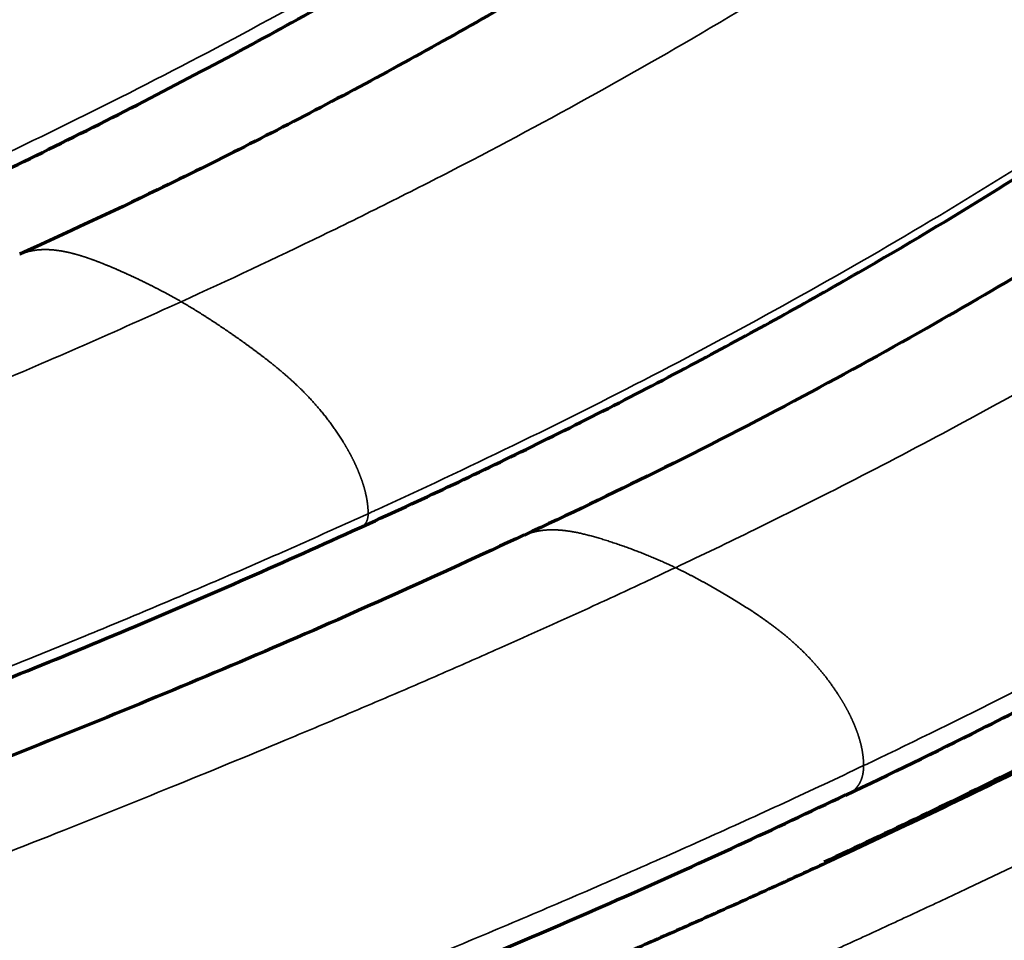
# Model space of a CAD drawing. Units: millimetres. Extents: x -2053 to 3220, y 297 to 2683.
# Drawn here: x 1662 to 1712, y 1046 to 1093 of the extents above; entities that cross this region are included whole.
import ezdxf

# ---------------------------------------------------------------- set-up
doc = ezdxf.new("R2010")
doc.units = ezdxf.units.MM
doc.layers.add('1', color=7, linetype='Continuous', true_color=0xffffff)

msp = doc.modelspace()

# ---------------------------------------------------------------- linework, layer by layer
at = {"layer": '1', "color": 155, "linetype": 'Continuous', "lineweight": 35}
for points, knots in [([(1670.162, 1078.536), (1672.572, 1079.634), (1674.985, 1080.767), (1678.609, 1082.525), (1679.817, 1083.121), (1682.235, 1084.334), (1683.445, 1084.951), (1687.075, 1086.837), (1689.496, 1088.139), (1694.341, 1090.842), (1696.764, 1092.244), (1701.607, 1095.151), (1704.028, 1096.658), (1708.863, 1099.78), (1711.277, 1101.396), (1714.89, 1103.902), (1716.093, 1104.751), (1718.496, 1106.477), (1719.696, 1107.353), (1721.493, 1108.689), (1722.092, 1109.137), (1723.288, 1110.041), (1723.885, 1110.497), (1725.676, 1111.873), (1726.867, 1112.806), (1729.245, 1114.701), (1730.43, 1115.663), (1732.795, 1117.621), (1733.974, 1118.616), (1736.323, 1120.639), (1737.493, 1121.668), (1739.823, 1123.761), (1740.984, 1124.826), (1743.291, 1126.995), (1744.438, 1128.098), (1746.718, 1130.345), (1747.85, 1131.489), (1750.095, 1133.82), (1751.209, 1135.007), (1752.861, 1136.821), (1753.409, 1137.431), (1754.499, 1138.663), (1755.041, 1139.285), (1756.655, 1141.168), (1757.717, 1142.448), (1759.285, 1144.403), (1759.803, 1145.06), (1760.83, 1146.388), (1761.339, 1147.057), (1762.346, 1148.409), (1762.844, 1149.091), (1763.829, 1150.467), (1764.315, 1151.161), (1765.756, 1153.261), (1766.691, 1154.685), (1767.822, 1156.493), (1768.047, 1156.856), (1768.491, 1157.585), (1768.711, 1157.951), (1769.366, 1159.052), (1769.794, 1159.791), (1770.634, 1161.279), (1771.045, 1162.027), (1771.851, 1163.531), (1772.246, 1164.287), (1773.406, 1166.563), (1774.146, 1168.094), (1775.565, 1171.17), (1776.243, 1172.717), (1777.217, 1175.044), (1777.534, 1175.82), (1778.155, 1177.375), (1778.458, 1178.153), (1779.349, 1180.489), (1779.915, 1182.049), (1781.001, 1185.167), (1781.52, 1186.727), (1782.513, 1189.843), (1782.989, 1191.4), (1783.9, 1194.509), (1784.337, 1196.062), (1785.176, 1199.162), (1785.578, 1200.71), (1786.352, 1203.799), (1786.725, 1205.341), (1787.443, 1208.419), (1787.789, 1209.955), (1788.459, 1213.022), (1788.783, 1214.552), (1789.411, 1217.608), (1789.716, 1219.134), (1790.311, 1222.181), (1790.601, 1223.703), (1791.028, 1225.982), (1791.168, 1226.742), (1791.448, 1228.26), (1791.586, 1229.019), (1791.999, 1231.294), (1792.27, 1232.81), (1792.806, 1235.839), (1793.071, 1237.353), (1793.596, 1240.378), (1793.855, 1241.89), (1794.369, 1244.913), (1794.623, 1246.423), (1795.38, 1250.952), (1795.875, 1253.968), (1796.853, 1259.996), (1797.337, 1263.008), (1798.301, 1269.032), (1798.782, 1272.043), (1799.506, 1276.561), (1799.748, 1278.067), (1800.235, 1281.08), (1800.479, 1282.587), (1801.218, 1287.11), (1801.716, 1290.127), (1802.48, 1294.658), (1802.737, 1296.169), (1803.256, 1299.193), (1803.519, 1300.706), (1804.848, 1308.276), (1805.959, 1314.348), (1807.127, 1320.435)], [0, 0, 0, 0, 0.03125, 0.03125, 0.046875, 0.046875, 0.0625, 0.0625, 0.09375, 0.09375, 0.125, 0.125, 0.15625, 0.15625, 0.1875, 0.1875, 0.203125, 0.203125, 0.21875, 0.21875, 0.226562, 0.226562, 0.234375, 0.234375, 0.25, 0.25, 0.265625, 0.265625, 0.28125, 0.28125, 0.296875, 0.296875, 0.3125, 0.3125, 0.328125, 0.328125, 0.34375, 0.34375, 0.359375, 0.359375, 0.367187, 0.367187, 0.375, 0.375, 0.390625, 0.390625, 0.398437, 0.398437, 0.40625, 0.40625, 0.414062, 0.414062, 0.421875, 0.421875, 0.4375, 0.4375, 0.441406, 0.441406, 0.445312, 0.445312, 0.453125, 0.453125, 0.460937, 0.460937, 0.46875, 0.46875, 0.484375, 0.484375, 0.5, 0.5, 0.507812, 0.507812, 0.515625, 0.515625, 0.53125, 0.53125, 0.546875, 0.546875, 0.5625, 0.5625, 0.578125, 0.578125, 0.59375, 0.59375, 0.609375, 0.609375, 0.625, 0.625, 0.640625, 0.640625, 0.65625, 0.65625, 0.671875, 0.671875, 0.679687, 0.679687, 0.6875, 0.6875, 0.703125, 0.703125, 0.71875, 0.71875, 0.734375, 0.734375, 0.75, 0.75, 0.78125, 0.78125, 0.8125, 0.8125, 0.84375, 0.84375, 0.859375, 0.859375, 0.875, 0.875, 0.90625, 0.90625, 0.921875, 0.921875, 0.9375, 0.9375, 1, 1, 1, 1]), ([(1830.073, 1306.293), (1829.871, 1305.223), (1829.385, 1302.622), (1828.626, 1298.491), (1827.741, 1293.565), (1826.925, 1288.917), (1826.193, 1284.663), (1825.529, 1280.746), (1824.831, 1276.558), (1823.958, 1271.233), (1822.444, 1261.849), (1820.608, 1250.23), (1818.847, 1239.345), (1817.711, 1232.518), (1816.895, 1227.706), (1816.061, 1222.891), (1815.204, 1218.065), (1814.461, 1213.98), (1813.696, 1209.889), (1812.902, 1205.79), (1811.958, 1201.162), (1810.954, 1196.52), (1809.878, 1191.858), (1808.719, 1187.181), (1807.465, 1182.485), (1806.102, 1177.778), (1804.617, 1173.057), (1802.995, 1168.333), (1801.223, 1163.615), (1799.285, 1158.917), (1797.168, 1154.254), (1794.86, 1149.651), (1792.771, 1145.889), (1791.002, 1142.944), (1789.172, 1140.042), (1787.47, 1137.52), (1785.931, 1135.355), (1785.088, 1134.196), (1784.116, 1132.888), (1782.638, 1130.948), (1780.623, 1128.41), (1778.174, 1125.477), (1775.677, 1122.623), (1773.142, 1119.85), (1770.999, 1117.601), (1769.272, 1115.84), (1767.968, 1114.535), (1766.647, 1113.238), (1765.321, 1111.96), (1764, 1110.706), (1762.242, 1109.068), (1760.028, 1107.056), (1757.346, 1104.696), (1753.754, 1101.63), (1750.138, 1098.678), (1746.503, 1095.828), (1742.856, 1093.044), (1738.283, 1089.69), (1732.776, 1085.867), (1727.256, 1082.241), (1721.726, 1078.808), (1716.194, 1075.559), (1710.663, 1072.485), (1705.14, 1069.573), (1700.103, 1067.049), (1696.908, 1065.512), (1695.55, 1064.869)], [0, 0, 0, 0, 0.011046, 0.026881, 0.042728, 0.062058, 0.07508, 0.086901, 0.10277, 0.118647, 0.142342, 0.200561, 0.239873, 0.255753, 0.271573, 0.289865, 0.305717, 0.321578, 0.332126, 0.347981, 0.363827, 0.37969, 0.395538, 0.411406, 0.427251, 0.443119, 0.45896, 0.474839, 0.490683, 0.506524, 0.522378, 0.538234, 0.554082, 0.562005, 0.569933, 0.585769, 0.590231, 0.594693, 0.599155, 0.605493, 0.617608, 0.629763, 0.641887, 0.654034, 0.666176, 0.67225, 0.678308, 0.684405, 0.690634, 0.696676, 0.702631, 0.714807, 0.726942, 0.739086, 0.763371, 0.775524, 0.787686, 0.811996, 0.836284, 0.860569, 0.884872, 0.909178, 0.933468, 0.957756, 0.982037, 1, 1, 1, 1]), ([(1740.004, 1143.246), (1739.916, 1143.148), (1738.744, 1141.846), (1736.464, 1139.388), (1732.008, 1134.822), (1726.315, 1129.405), (1719.353, 1123.332), (1712.303, 1117.634), (1705.194, 1112.271), (1695.658, 1105.551), (1683.672, 1097.934), (1669.272, 1090.006), (1659.382, 1085.25), (1654.29, 1082.942), (1653.969, 1082.797)], [0, 0, 0, 0, 0.00336, 0.044426, 0.085492, 0.167624, 0.249757, 0.331889, 0.414021, 0.496154, 0.660418, 0.824683, 0.988947, 1, 1, 1, 1]), ([(1765.85, 1129.02), (1765.523, 1128.649), (1763.043, 1125.858), (1758.302, 1120.857), (1751.504, 1114.351), (1744.586, 1108.263), (1737.579, 1102.552), (1730.515, 1097.174), (1721.039, 1090.432), (1709.124, 1082.767), (1694.803, 1074.796), (1685.026, 1070.049), (1680.021, 1067.76), (1679.764, 1067.642)], [0, 0, 0, 0, 0.012435, 0.093996, 0.175556, 0.257117, 0.338677, 0.420238, 0.501798, 0.664919, 0.82804, 0.991161, 1, 1, 1, 1]), ([(1789.049, 1116.159), (1788.804, 1115.876), (1787.504, 1114.384), (1785.12, 1111.737), (1780.777, 1107.153), (1775.234, 1101.71), (1768.459, 1095.59), (1761.593, 1089.841), (1754.667, 1084.423), (1745.372, 1077.623), (1733.674, 1069.89), (1719.602, 1061.814), (1710.121, 1057.038), (1705.331, 1054.753), (1705.213, 1054.697)], [0, 0, 0, 0, 0.009564, 0.05066, 0.091756, 0.173947, 0.256139, 0.33833, 0.420522, 0.502714, 0.667097, 0.83148, 0.995863, 1, 1, 1, 1]), ([(1670.162, 1078.535), (1670.14, 1078.548), (1670.098, 1078.572), (1670.035, 1078.608), (1669.972, 1078.644), (1669.909, 1078.68), (1669.847, 1078.715), (1669.784, 1078.75), (1669.722, 1078.784), (1669.66, 1078.819), (1669.598, 1078.853), (1669.536, 1078.886), (1669.475, 1078.92), (1669.414, 1078.953), (1669.353, 1078.986), (1669.292, 1079.018), (1669.231, 1079.051), (1669.17, 1079.083), (1669.11, 1079.115), (1669.05, 1079.146), (1668.99, 1079.177), (1668.93, 1079.208), (1668.87, 1079.239), (1668.811, 1079.27), (1668.751, 1079.3), (1668.692, 1079.33), (1668.633, 1079.36), (1668.574, 1079.39), (1668.515, 1079.419), (1668.457, 1079.448), (1668.398, 1079.477), (1668.34, 1079.506), (1668.282, 1079.534), (1668.224, 1079.563), (1668.166, 1079.591), (1668.108, 1079.619), (1668.05, 1079.647), (1667.993, 1079.674), (1667.935, 1079.702), (1667.877, 1079.729), (1667.819, 1079.757), (1667.762, 1079.784), (1667.704, 1079.811), (1667.646, 1079.838), (1667.589, 1079.864), (1667.532, 1079.891), (1667.475, 1079.917), (1667.418, 1079.943), (1667.361, 1079.969), (1667.304, 1079.994), (1667.248, 1080.02), (1667.191, 1080.045), (1667.135, 1080.07), (1667.079, 1080.095), (1667.024, 1080.12), (1666.968, 1080.144), (1666.913, 1080.168), (1666.858, 1080.192), (1666.803, 1080.216), (1666.749, 1080.239), (1666.695, 1080.262), (1666.641, 1080.285), (1666.588, 1080.308), (1666.534, 1080.33), (1666.482, 1080.353), (1666.429, 1080.374), (1666.377, 1080.396), (1666.325, 1080.417), (1666.273, 1080.438), (1666.222, 1080.459), (1666.17, 1080.48), (1666.119, 1080.501), (1666.068, 1080.521), (1666.018, 1080.541), (1665.967, 1080.56), (1665.917, 1080.58), (1665.867, 1080.599), (1665.817, 1080.618), (1665.767, 1080.637), (1665.718, 1080.655), (1665.668, 1080.674), (1665.619, 1080.692), (1665.57, 1080.709), (1665.522, 1080.727), (1665.473, 1080.744), (1665.425, 1080.761), (1665.377, 1080.777), (1665.33, 1080.794), (1665.282, 1080.81), (1665.235, 1080.825), (1665.188, 1080.841), (1665.141, 1080.856), (1665.094, 1080.871), (1665.048, 1080.885), (1665.002, 1080.9), (1664.956, 1080.914), (1664.91, 1080.927), (1664.865, 1080.941), (1664.819, 1080.954), (1664.774, 1080.966), (1664.73, 1080.979), (1664.685, 1080.991), (1664.641, 1081.003), (1664.597, 1081.014), (1664.553, 1081.025), (1664.509, 1081.036), (1664.465, 1081.047), (1664.422, 1081.057), (1664.364, 1081.07), (1664.292, 1081.086), (1664.205, 1081.104), (1664.118, 1081.121), (1664.032, 1081.136), (1663.947, 1081.151), (1663.862, 1081.163), (1663.778, 1081.175), (1663.694, 1081.185), (1663.611, 1081.193), (1663.529, 1081.201), (1663.447, 1081.206), (1663.365, 1081.21), (1663.284, 1081.213), (1663.204, 1081.214), (1663.125, 1081.214), (1663.046, 1081.212), (1662.967, 1081.209), (1662.89, 1081.204), (1662.813, 1081.197), (1662.736, 1081.189), (1662.661, 1081.179), (1662.586, 1081.168), (1662.513, 1081.155), (1662.441, 1081.14), (1662.37, 1081.124), (1662.3, 1081.107), (1662.23, 1081.087), (1662.162, 1081.066), (1662.094, 1081.044), (1662.028, 1081.019), (1661.962, 1080.993), (1661.91, 1080.971), (1661.88, 1080.958), (1661.872, 1080.954)], [0, 0, 0, 0, 0.007279, 0.014534, 0.021764, 0.028971, 0.036154, 0.043314, 0.050452, 0.057567, 0.06466, 0.071732, 0.078782, 0.085811, 0.092819, 0.099806, 0.106774, 0.113722, 0.12065, 0.127559, 0.134449, 0.14132, 0.148173, 0.155007, 0.161823, 0.168622, 0.175403, 0.182167, 0.188914, 0.195643, 0.202357, 0.209054, 0.215734, 0.222399, 0.229052, 0.235708, 0.242365, 0.249023, 0.255679, 0.262331, 0.268979, 0.275621, 0.282255, 0.28888, 0.295494, 0.302096, 0.308684, 0.315258, 0.321815, 0.328354, 0.334875, 0.341375, 0.347853, 0.354309, 0.360741, 0.367148, 0.373528, 0.379881, 0.386205, 0.392499, 0.398763, 0.404995, 0.411194, 0.417359, 0.423489, 0.429583, 0.43564, 0.44166, 0.447643, 0.453639, 0.459613, 0.465565, 0.471496, 0.477404, 0.48329, 0.489154, 0.494995, 0.500815, 0.506613, 0.512388, 0.518141, 0.523873, 0.529582, 0.535269, 0.540935, 0.546578, 0.552199, 0.557799, 0.563377, 0.568933, 0.574467, 0.57998, 0.58547, 0.59094, 0.596387, 0.601814, 0.607219, 0.612602, 0.617965, 0.623306, 0.628626, 0.633925, 0.639203, 0.64446, 0.649696, 0.654912, 0.660107, 0.665281, 0.670435, 0.680946, 0.691429, 0.701886, 0.712318, 0.722725, 0.73311, 0.743472, 0.753813, 0.764133, 0.774435, 0.784719, 0.794987, 0.805239, 0.815477, 0.825702, 0.835917, 0.846121, 0.856316, 0.866504, 0.876686, 0.886863, 0.897032, 0.906982, 0.916927, 0.926865, 0.936794, 0.946711, 0.956612, 0.966496, 0.97636, 0.986202, 0.996019, 1, 1, 1, 1]), ([(1670.162, 1078.536), (1668.497, 1077.777), (1666.834, 1077.034), (1663.511, 1075.576), (1661.85, 1074.861), (1658.532, 1073.455), (1656.874, 1072.764), (1653.56, 1071.402), (1651.905, 1070.731), (1646.941, 1068.746), (1643.636, 1067.458), (1637.033, 1064.926), (1633.734, 1063.683), (1627.14, 1061.217), (1623.844, 1059.994), (1618.9, 1058.157), (1617.252, 1057.544), (1613.956, 1056.315), (1612.307, 1055.698), (1609.009, 1054.457), (1607.359, 1053.833), (1604.06, 1052.575), (1602.409, 1051.942), (1597.455, 1050.026), (1594.15, 1048.727), (1587.534, 1046.073), (1584.222, 1044.718), (1577.593, 1041.942), (1574.274, 1040.519), (1567.631, 1037.595), (1564.306, 1036.094), (1560.146, 1034.16), (1559.314, 1033.77), (1557.649, 1032.985), (1556.816, 1032.59), (1555.566, 1031.992), (1555.15, 1031.791), (1554.317, 1031.389), (1553.9, 1031.187), (1553.067, 1030.78), (1552.651, 1030.575), (1551.817, 1030.163), (1551.4, 1029.955), (1550.149, 1029.329), (1549.315, 1028.905), (1547.646, 1028.046), (1546.812, 1027.61), (1545.142, 1026.725), (1544.306, 1026.275), (1542.636, 1025.363), (1541.801, 1024.901), (1540.13, 1023.963), (1539.295, 1023.487), (1537.624, 1022.524), (1536.789, 1022.036), (1535.119, 1021.049), (1534.284, 1020.55), (1532.614, 1019.541), (1530.944, 1018.52), (1529.275, 1017.48), (1527.607, 1016.432), (1526.773, 1015.903), (1524.272, 1014.303), (1522.606, 1013.221), (1519.276, 1011.028), (1517.612, 1009.918), (1514.286, 1007.674), (1512.624, 1006.541), (1510.963, 1005.398)], [0, 0, 0, 0, 0.03125, 0.03125, 0.0625, 0.0625, 0.09375, 0.09375, 0.125, 0.125, 0.1875, 0.1875, 0.25, 0.25, 0.3125, 0.3125, 0.34375, 0.34375, 0.375, 0.375, 0.40625, 0.40625, 0.4375, 0.4375, 0.5, 0.5, 0.5625, 0.5625, 0.625, 0.625, 0.6875, 0.6875, 0.703125, 0.703125, 0.71875, 0.71875, 0.726562, 0.726562, 0.734375, 0.734375, 0.742187, 0.742187, 0.75, 0.75, 0.765625, 0.765625, 0.78125, 0.78125, 0.796875, 0.796875, 0.8125, 0.8125, 0.828125, 0.828125, 0.84375, 0.84375, 0.859375, 0.859375, 0.875, 0.890625, 0.890625, 0.90625, 0.90625, 0.9375, 0.9375, 0.96875, 0.96875, 1, 1, 1, 1]), ([(1679.764, 1067.642), (1679.764, 1067.658), (1679.764, 1067.689), (1679.763, 1067.736), (1679.762, 1067.782), (1679.76, 1067.829), (1679.757, 1067.876), (1679.754, 1067.923), (1679.75, 1067.97), (1679.746, 1068.017), (1679.741, 1068.064), (1679.736, 1068.111), (1679.73, 1068.158), (1679.724, 1068.205), (1679.717, 1068.253), (1679.71, 1068.3), (1679.703, 1068.347), (1679.694, 1068.394), (1679.686, 1068.441), (1679.677, 1068.488), (1679.668, 1068.535), (1679.658, 1068.582), (1679.648, 1068.628), (1679.637, 1068.675), (1679.626, 1068.722), (1679.615, 1068.769), (1679.603, 1068.815), (1679.591, 1068.862), (1679.578, 1068.908), (1679.566, 1068.954), (1679.552, 1069.001), (1679.539, 1069.047), (1679.525, 1069.093), (1679.511, 1069.139), (1679.497, 1069.184), (1679.482, 1069.23), (1679.467, 1069.276), (1679.452, 1069.321), (1679.436, 1069.366), (1679.42, 1069.411), (1679.404, 1069.456), (1679.388, 1069.501), (1679.371, 1069.546), (1679.354, 1069.591), (1679.337, 1069.635), (1679.32, 1069.679), (1679.302, 1069.723), (1679.285, 1069.767), (1679.267, 1069.811), (1679.249, 1069.854), (1679.23, 1069.898), (1679.212, 1069.941), (1679.193, 1069.984), (1679.174, 1070.026), (1679.155, 1070.069), (1679.136, 1070.111), (1679.117, 1070.153), (1679.097, 1070.195), (1679.078, 1070.237), (1679.058, 1070.279), (1679.038, 1070.32), (1679.018, 1070.361), (1678.998, 1070.402), (1678.978, 1070.443), (1678.957, 1070.484), (1678.937, 1070.524), (1678.916, 1070.564), (1678.895, 1070.604), (1678.875, 1070.644), (1678.854, 1070.683), (1678.833, 1070.722), (1678.812, 1070.762), (1678.791, 1070.8), (1678.769, 1070.839), (1678.748, 1070.877), (1678.727, 1070.916), (1678.705, 1070.954), (1678.684, 1070.991), (1678.662, 1071.029), (1678.641, 1071.066), (1678.619, 1071.103), (1678.598, 1071.14), (1678.576, 1071.176), (1678.554, 1071.213), (1678.533, 1071.249), (1678.511, 1071.285), (1678.475, 1071.343), (1678.426, 1071.423), (1678.361, 1071.525), (1678.296, 1071.627), (1678.229, 1071.728), (1678.162, 1071.829), (1678.093, 1071.929), (1678.024, 1072.028), (1677.953, 1072.127), (1677.882, 1072.225), (1677.81, 1072.323), (1677.737, 1072.42), (1677.663, 1072.517), (1677.587, 1072.615), (1677.511, 1072.711), (1677.434, 1072.806), (1677.357, 1072.901), (1677.278, 1072.995), (1677.199, 1073.088), (1677.12, 1073.18), (1677.04, 1073.272), (1676.959, 1073.362), (1676.877, 1073.452), (1676.795, 1073.541), (1676.713, 1073.629), (1676.629, 1073.717), (1676.546, 1073.803), (1676.461, 1073.889), (1676.376, 1073.974), (1676.291, 1074.059), (1676.205, 1074.143), (1676.118, 1074.226), (1676.031, 1074.308), (1675.959, 1074.376), (1675.901, 1074.43), (1675.858, 1074.469), (1675.814, 1074.509), (1675.77, 1074.549), (1675.727, 1074.588), (1675.682, 1074.628), (1675.638, 1074.667), (1675.593, 1074.707), (1675.548, 1074.746), (1675.503, 1074.785), (1675.458, 1074.825), (1675.412, 1074.864), (1675.366, 1074.903), (1675.32, 1074.942), (1675.274, 1074.981), (1675.228, 1075.02), (1675.181, 1075.059), (1675.134, 1075.098), (1675.087, 1075.137), (1675.039, 1075.176), (1674.992, 1075.215), (1674.944, 1075.254), (1674.896, 1075.293), (1674.847, 1075.332), (1674.799, 1075.371), (1674.75, 1075.409), (1674.701, 1075.448), (1674.652, 1075.487), (1674.603, 1075.526), (1674.553, 1075.564), (1674.503, 1075.603), (1674.453, 1075.642), (1674.403, 1075.681), (1674.352, 1075.719), (1674.302, 1075.758), (1674.251, 1075.797), (1674.2, 1075.835), (1674.148, 1075.874), (1674.097, 1075.913), (1674.045, 1075.951), (1673.993, 1075.99), (1673.941, 1076.029), (1673.889, 1076.067), (1673.836, 1076.106), (1673.784, 1076.145), (1673.73, 1076.184), (1673.677, 1076.223), (1673.623, 1076.263), (1673.569, 1076.302), (1673.514, 1076.341), (1673.46, 1076.381), (1673.405, 1076.42), (1673.349, 1076.46), (1673.294, 1076.5), (1673.238, 1076.539), (1673.183, 1076.579), (1673.126, 1076.619), (1673.07, 1076.658), (1673.014, 1076.698), (1672.957, 1076.738), (1672.9, 1076.777), (1672.843, 1076.817), (1672.786, 1076.857), (1672.729, 1076.897), (1672.672, 1076.936), (1672.614, 1076.976), (1672.557, 1077.015), (1672.499, 1077.055), (1672.442, 1077.094), (1672.384, 1077.133), (1672.326, 1077.172), (1672.269, 1077.211), (1672.211, 1077.25), (1672.153, 1077.289), (1672.095, 1077.327), (1672.038, 1077.366), (1671.98, 1077.405), (1671.921, 1077.443), (1671.863, 1077.481), (1671.805, 1077.52), (1671.746, 1077.558), (1671.687, 1077.597), (1671.629, 1077.635), (1671.569, 1077.673), (1671.51, 1077.711), (1671.451, 1077.749), (1671.391, 1077.787), (1671.332, 1077.825), (1671.272, 1077.863), (1671.212, 1077.901), (1671.151, 1077.939), (1671.091, 1077.977), (1671.03, 1078.015), (1670.97, 1078.052), (1670.909, 1078.09), (1670.847, 1078.127), (1670.786, 1078.165), (1670.725, 1078.202), (1670.663, 1078.24), (1670.601, 1078.277), (1670.539, 1078.314), (1670.476, 1078.351), (1670.414, 1078.388), (1670.351, 1078.425), (1670.288, 1078.462), (1670.225, 1078.499), (1670.183, 1078.523), (1670.162, 1078.535)], [0, 0, 0, 0, 0.003441, 0.006862, 0.010266, 0.013651, 0.01702, 0.020372, 0.023708, 0.027029, 0.030334, 0.033625, 0.036902, 0.040165, 0.043414, 0.046651, 0.049874, 0.053086, 0.056285, 0.059473, 0.062649, 0.065814, 0.068968, 0.072111, 0.075243, 0.078365, 0.081477, 0.084579, 0.08767, 0.090753, 0.093825, 0.096888, 0.099941, 0.102985, 0.106019, 0.109044, 0.11206, 0.115067, 0.118065, 0.121053, 0.124032, 0.127002, 0.129963, 0.132915, 0.135858, 0.138791, 0.141716, 0.144631, 0.147536, 0.150432, 0.153319, 0.156197, 0.159064, 0.161922, 0.164771, 0.16761, 0.170439, 0.173259, 0.17607, 0.178871, 0.181662, 0.184445, 0.187217, 0.18998, 0.192734, 0.195477, 0.198211, 0.200936, 0.20365, 0.206355, 0.209049, 0.211734, 0.214409, 0.217073, 0.219728, 0.222372, 0.225006, 0.227629, 0.230242, 0.232845, 0.235437, 0.238019, 0.24059, 0.24315, 0.2457, 0.248238, 0.250766, 0.258059, 0.265372, 0.272704, 0.280051, 0.287414, 0.294789, 0.302176, 0.309572, 0.316975, 0.324384, 0.331795, 0.33937, 0.346951, 0.354536, 0.362125, 0.36972, 0.377321, 0.384929, 0.392546, 0.400173, 0.40781, 0.415458, 0.423118, 0.430792, 0.43848, 0.446183, 0.453902, 0.461637, 0.46939, 0.477161, 0.48495, 0.492759, 0.500589, 0.504428, 0.508282, 0.512152, 0.516037, 0.519938, 0.523854, 0.527785, 0.531733, 0.535696, 0.539674, 0.543669, 0.547679, 0.551705, 0.555747, 0.559805, 0.563879, 0.56797, 0.572076, 0.576198, 0.580337, 0.584492, 0.588663, 0.592851, 0.597054, 0.601275, 0.605511, 0.609764, 0.614033, 0.618319, 0.622621, 0.62694, 0.631275, 0.635626, 0.639994, 0.644379, 0.64878, 0.653197, 0.657631, 0.662082, 0.666548, 0.671004, 0.675489, 0.680001, 0.684541, 0.689107, 0.693699, 0.698317, 0.702959, 0.707625, 0.712314, 0.717024, 0.721757, 0.726509, 0.731282, 0.736073, 0.740882, 0.745708, 0.75055, 0.755407, 0.760278, 0.765163, 0.770059, 0.774967, 0.779885, 0.784811, 0.789746, 0.794688, 0.799636, 0.804588, 0.809543, 0.814502, 0.819461, 0.82442, 0.829378, 0.834334, 0.839298, 0.844275, 0.849263, 0.854264, 0.859277, 0.864303, 0.869341, 0.874392, 0.879457, 0.884534, 0.889625, 0.89473, 0.899848, 0.904981, 0.910127, 0.915288, 0.920463, 0.925654, 0.930859, 0.936079, 0.941315, 0.946567, 0.951834, 0.957118, 0.962418, 0.967735, 0.973068, 0.978419, 0.983788, 0.989174, 0.994578, 1, 1, 1, 1]), ([(1679.764, 1067.643), (1678.53, 1067.085), (1676.061, 1065.969), (1672.363, 1064.357), (1668.67, 1062.785), (1664.981, 1061.253), (1661.295, 1059.757), (1657.614, 1058.291), (1653.935, 1056.853), (1650.26, 1055.438), (1646.588, 1054.042), (1642.917, 1052.661), (1636.456, 1050.251), (1627.209, 1046.839), (1615.168, 1042.365), (1603.105, 1037.73), (1590.344, 1032.593), (1576.87, 1026.809), (1564.034, 1020.906), (1552.51, 1015.043), (1544, 1010.093), (1537.172, 1005.863), (1533.739, 1003.642), (1532.022, 1002.531)], [0, 0, 0, 0, 0.02498, 0.049956, 0.074932, 0.099909, 0.124887, 0.149866, 0.174844, 0.199822, 0.2248, 0.249778, 0.274757, 0.356755, 0.438756, 0.52075, 0.602738, 0.698402, 0.79406, 0.862376, 0.930706, 0.965346, 1, 1, 1, 1]), ([(1679.333, 1066.905), (1679.333, 1066.905), (1679.361, 1066.917), (1679.413, 1066.945), (1679.487, 1066.994), (1679.533, 1067.034), (1679.557, 1067.057), (1679.561, 1067.061), (1679.565, 1067.065), (1679.569, 1067.07), (1679.573, 1067.074), (1679.577, 1067.079), (1679.581, 1067.083), (1679.586, 1067.088), (1679.59, 1067.093), (1679.594, 1067.098), (1679.598, 1067.103), (1679.603, 1067.108), (1679.607, 1067.113), (1679.611, 1067.119), (1679.615, 1067.125), (1679.62, 1067.13), (1679.624, 1067.136), (1679.628, 1067.142), (1679.632, 1067.148), (1679.637, 1067.155), (1679.641, 1067.161), (1679.645, 1067.168), (1679.649, 1067.174), (1679.654, 1067.181), (1679.658, 1067.188), (1679.662, 1067.196), (1679.666, 1067.203), (1679.67, 1067.211), (1679.674, 1067.218), (1679.678, 1067.226), (1679.682, 1067.234), (1679.686, 1067.243), (1679.69, 1067.251), (1679.694, 1067.26), (1679.697, 1067.268), (1679.701, 1067.277), (1679.705, 1067.287), (1679.708, 1067.296), (1679.712, 1067.305), (1679.715, 1067.315), (1679.718, 1067.325), (1679.722, 1067.335), (1679.725, 1067.345), (1679.728, 1067.356), (1679.731, 1067.367), (1679.734, 1067.378), (1679.736, 1067.389), (1679.739, 1067.4), (1679.742, 1067.412), (1679.744, 1067.423), (1679.746, 1067.435), (1679.748, 1067.448), (1679.75, 1067.46), (1679.752, 1067.473), (1679.754, 1067.486), (1679.756, 1067.499), (1679.757, 1067.512), (1679.759, 1067.526), (1679.76, 1067.539), (1679.761, 1067.553), (1679.762, 1067.568), (1679.762, 1067.582), (1679.763, 1067.597), (1679.763, 1067.612), (1679.764, 1067.627), (1679.764, 1067.637), (1679.764, 1067.642)], [0, 0, 0, 0, 0.000428, 0.111388, 0.221045, 0.329331, 0.336097, 0.342972, 0.349955, 0.357046, 0.364246, 0.371553, 0.378967, 0.386489, 0.394118, 0.401853, 0.409695, 0.417643, 0.425697, 0.433858, 0.442124, 0.450495, 0.458972, 0.467554, 0.476241, 0.485033, 0.493928, 0.502928, 0.512031, 0.521238, 0.530547, 0.53996, 0.549474, 0.559092, 0.568811, 0.578632, 0.588555, 0.598579, 0.608704, 0.61893, 0.629257, 0.639685, 0.650213, 0.660842, 0.671572, 0.682402, 0.693332, 0.704363, 0.715494, 0.726726, 0.738059, 0.749493, 0.761029, 0.772667, 0.784406, 0.796249, 0.808194, 0.820242, 0.832394, 0.84465, 0.857011, 0.869476, 0.882047, 0.894724, 0.907506, 0.920396, 0.933393, 0.946497, 0.959709, 0.97303, 0.98646, 1, 1, 1, 1]), ([(1687.787, 1066.523), (1687.792, 1066.525), (1687.813, 1066.535), (1687.85, 1066.552), (1687.899, 1066.572), (1687.948, 1066.592), (1687.997, 1066.611), (1688.048, 1066.629), (1688.099, 1066.647), (1688.151, 1066.663), (1688.204, 1066.679), (1688.256, 1066.694), (1688.31, 1066.708), (1688.363, 1066.721), (1688.417, 1066.733), (1688.472, 1066.744), (1688.527, 1066.755), (1688.582, 1066.764), (1688.638, 1066.773), (1688.694, 1066.781), (1688.75, 1066.788), (1688.807, 1066.794), (1688.864, 1066.799), (1688.921, 1066.804), (1688.979, 1066.807), (1689.037, 1066.81), (1689.096, 1066.812), (1689.154, 1066.814), (1689.214, 1066.814), (1689.273, 1066.814), (1689.333, 1066.813), (1689.393, 1066.811), (1689.454, 1066.809), (1689.514, 1066.805), (1689.575, 1066.802), (1689.637, 1066.797), (1689.699, 1066.792), (1689.761, 1066.786), (1689.823, 1066.779), (1689.886, 1066.772), (1689.987, 1066.759), (1690.129, 1066.738), (1690.317, 1066.706), (1690.514, 1066.668), (1690.72, 1066.624), (1690.936, 1066.573), (1691.16, 1066.515), (1691.394, 1066.451), (1691.637, 1066.381), (1691.89, 1066.304), (1692.154, 1066.22), (1692.428, 1066.13), (1692.657, 1066.052), (1692.837, 1065.989), (1692.964, 1065.944), (1693.09, 1065.898), (1693.216, 1065.853), (1693.34, 1065.806), (1693.464, 1065.76), (1693.588, 1065.712), (1693.711, 1065.665), (1693.834, 1065.616), (1693.957, 1065.568), (1694.08, 1065.518), (1694.203, 1065.468), (1694.326, 1065.417), (1694.448, 1065.366), (1694.571, 1065.314), (1694.693, 1065.261), (1694.815, 1065.207), (1694.938, 1065.153), (1695.06, 1065.098), (1695.183, 1065.042), (1695.305, 1064.985), (1695.428, 1064.928), (1695.509, 1064.889), (1695.55, 1064.869)], [0, 0, 0, 0, 0.002567, 0.01034, 0.018117, 0.025896, 0.033676, 0.041484, 0.049444, 0.057403, 0.065359, 0.073315, 0.08127, 0.089226, 0.097182, 0.10514, 0.1131, 0.121063, 0.129029, 0.136999, 0.144974, 0.152953, 0.160939, 0.16893, 0.176929, 0.184934, 0.192948, 0.20097, 0.209001, 0.217042, 0.225093, 0.233154, 0.241226, 0.249309, 0.257404, 0.265512, 0.273632, 0.281765, 0.289912, 0.298072, 0.306247, 0.329302, 0.353368, 0.378456, 0.404573, 0.431729, 0.459932, 0.48919, 0.519442, 0.55085, 0.583611, 0.617593, 0.652636, 0.668337, 0.683973, 0.69953, 0.714988, 0.730333, 0.74555, 0.760699, 0.775814, 0.790896, 0.805948, 0.820973, 0.835973, 0.85095, 0.865908, 0.880848, 0.895772, 0.910684, 0.925587, 0.940481, 0.955371, 0.970258, 0.985144, 1, 1, 1, 1]), ([(1537.416, 990.363), (1538.267, 990.946), (1540.045, 992.157), (1542.75, 993.983), (1546.47, 996.465), (1551.119, 999.507), (1556.705, 1003.048), (1562.288, 1006.45), (1566.941, 1009.149), (1570.668, 1011.219), (1573.457, 1012.722), (1576.242, 1014.178), (1579.02, 1015.588), (1581.533, 1016.829), (1584.046, 1018.052), (1589.337, 1020.591), (1597.656, 1024.437), (1609.668, 1029.704), (1619.798, 1033.918), (1627.156, 1036.887), (1630.809, 1038.344), (1633.547, 1039.428), (1636.68, 1040.662), (1640.044, 1041.976), (1643.407, 1043.283), (1647.207, 1044.758), (1650.911, 1046.194), (1654.661, 1047.653), (1658.842, 1049.287), (1663.801, 1051.24), (1669.759, 1053.632), (1674.458, 1055.561), (1678.246, 1057.149), (1680.99, 1058.316), (1683.735, 1059.505), (1687.192, 1061.025), (1690.651, 1062.584), (1693.675, 1063.985), (1695.072, 1064.643), (1695.55, 1064.869)], [0, 0, 0, 0, 0.016003, 0.033443, 0.050867, 0.085891, 0.120773, 0.155681, 0.190592, 0.208035, 0.225592, 0.242938, 0.26039, 0.27781, 0.290234, 0.307724, 0.377533, 0.447292, 0.535316, 0.570199, 0.587637, 0.605073, 0.622519, 0.647555, 0.66942, 0.686885, 0.720303, 0.740345, 0.758698, 0.800362, 0.835249, 0.872701, 0.890139, 0.907587, 0.925053, 0.942494, 0.973465, 0.990909, 1, 1, 1, 1]), ([(1705.213, 1054.697), (1705.213, 1054.713), (1705.213, 1054.744), (1705.212, 1054.792), (1705.21, 1054.84), (1705.208, 1054.888), (1705.206, 1054.936), (1705.203, 1054.985), (1705.199, 1055.033), (1705.195, 1055.082), (1705.19, 1055.131), (1705.184, 1055.18), (1705.178, 1055.228), (1705.172, 1055.277), (1705.165, 1055.326), (1705.157, 1055.374), (1705.149, 1055.423), (1705.141, 1055.471), (1705.132, 1055.519), (1705.123, 1055.567), (1705.113, 1055.615), (1705.103, 1055.663), (1705.092, 1055.711), (1705.081, 1055.758), (1705.069, 1055.806), (1705.057, 1055.853), (1705.045, 1055.9), (1705.033, 1055.947), (1705.02, 1055.994), (1705.006, 1056.041), (1704.992, 1056.087), (1704.978, 1056.134), (1704.964, 1056.18), (1704.949, 1056.226), (1704.934, 1056.272), (1704.919, 1056.317), (1704.903, 1056.363), (1704.887, 1056.408), (1704.871, 1056.453), (1704.855, 1056.498), (1704.838, 1056.543), (1704.821, 1056.587), (1704.804, 1056.631), (1704.787, 1056.676), (1704.769, 1056.719), (1704.751, 1056.763), (1704.733, 1056.806), (1704.715, 1056.849), (1704.697, 1056.892), (1704.678, 1056.935), (1704.659, 1056.978), (1704.64, 1057.02), (1704.621, 1057.062), (1704.602, 1057.104), (1704.582, 1057.145), (1704.563, 1057.186), (1704.543, 1057.227), (1704.523, 1057.268), (1704.503, 1057.309), (1704.483, 1057.349), (1704.463, 1057.389), (1704.443, 1057.429), (1704.422, 1057.468), (1704.402, 1057.507), (1704.381, 1057.546), (1704.36, 1057.585), (1704.34, 1057.623), (1704.319, 1057.662), (1704.298, 1057.7), (1704.277, 1057.737), (1704.256, 1057.775), (1704.235, 1057.812), (1704.214, 1057.849), (1704.193, 1057.885), (1704.172, 1057.922), (1704.151, 1057.958), (1704.129, 1057.993), (1704.108, 1058.029), (1704.087, 1058.064), (1704.066, 1058.099), (1704.045, 1058.134), (1704.023, 1058.169), (1704.002, 1058.203), (1703.981, 1058.237), (1703.96, 1058.27), (1703.938, 1058.304), (1703.908, 1058.351), (1703.868, 1058.412), (1703.819, 1058.487), (1703.769, 1058.562), (1703.718, 1058.637), (1703.667, 1058.711), (1703.615, 1058.784), (1703.563, 1058.858), (1703.51, 1058.931), (1703.457, 1059.004), (1703.403, 1059.076), (1703.348, 1059.148), (1703.293, 1059.22), (1703.238, 1059.291), (1703.182, 1059.362), (1703.126, 1059.432), (1703.069, 1059.502), (1703.012, 1059.571), (1702.955, 1059.64), (1702.896, 1059.709), (1702.837, 1059.777), (1702.778, 1059.846), (1702.718, 1059.914), (1702.657, 1059.982), (1702.596, 1060.049), (1702.535, 1060.115), (1702.474, 1060.181), (1702.412, 1060.246), (1702.35, 1060.311), (1702.288, 1060.375), (1702.225, 1060.439), (1702.162, 1060.502), (1702.099, 1060.565), (1702.035, 1060.627), (1701.972, 1060.688), (1701.908, 1060.75), (1701.843, 1060.81), (1701.779, 1060.87), (1701.714, 1060.93), (1701.649, 1060.989), (1701.583, 1061.047), (1701.517, 1061.105), (1701.451, 1061.163), (1701.385, 1061.22), (1701.327, 1061.27), (1701.277, 1061.312), (1701.235, 1061.347), (1701.193, 1061.382), (1701.151, 1061.417), (1701.109, 1061.452), (1701.066, 1061.487), (1701.023, 1061.521), (1700.979, 1061.556), (1700.936, 1061.591), (1700.892, 1061.626), (1700.848, 1061.66), (1700.804, 1061.695), (1700.759, 1061.729), (1700.714, 1061.764), (1700.669, 1061.798), (1700.624, 1061.832), (1700.579, 1061.867), (1700.533, 1061.901), (1700.487, 1061.935), (1700.441, 1061.969), (1700.394, 1062.003), (1700.347, 1062.037), (1700.3, 1062.071), (1700.253, 1062.105), (1700.205, 1062.139), (1700.158, 1062.173), (1700.11, 1062.207), (1700.061, 1062.241), (1700.013, 1062.275), (1699.964, 1062.309), (1699.915, 1062.343), (1699.866, 1062.376), (1699.817, 1062.41), (1699.767, 1062.444), (1699.717, 1062.477), (1699.667, 1062.511), (1699.616, 1062.545), (1699.566, 1062.578), (1699.515, 1062.612), (1699.464, 1062.646), (1699.412, 1062.679), (1699.361, 1062.713), (1699.309, 1062.746), (1699.257, 1062.78), (1699.204, 1062.814), (1699.152, 1062.847), (1699.099, 1062.881), (1699.046, 1062.914), (1698.993, 1062.948), (1698.94, 1062.982), (1698.886, 1063.015), (1698.831, 1063.049), (1698.777, 1063.083), (1698.722, 1063.117), (1698.667, 1063.151), (1698.611, 1063.186), (1698.555, 1063.22), (1698.499, 1063.254), (1698.443, 1063.288), (1698.386, 1063.322), (1698.329, 1063.357), (1698.272, 1063.391), (1698.215, 1063.425), (1698.157, 1063.459), (1698.1, 1063.494), (1698.042, 1063.528), (1697.984, 1063.562), (1697.925, 1063.596), (1697.867, 1063.631), (1697.808, 1063.665), (1697.75, 1063.699), (1697.691, 1063.733), (1697.632, 1063.767), (1697.573, 1063.8), (1697.514, 1063.834), (1697.455, 1063.868), (1697.396, 1063.901), (1697.337, 1063.934), (1697.278, 1063.968), (1697.219, 1064.001), (1697.159, 1064.034), (1697.1, 1064.067), (1697.04, 1064.1), (1696.98, 1064.133), (1696.92, 1064.166), (1696.86, 1064.199), (1696.8, 1064.231), (1696.739, 1064.264), (1696.678, 1064.297), (1696.617, 1064.329), (1696.556, 1064.362), (1696.495, 1064.394), (1696.433, 1064.426), (1696.372, 1064.459), (1696.31, 1064.491), (1696.247, 1064.523), (1696.185, 1064.555), (1696.123, 1064.587), (1696.06, 1064.618), (1695.997, 1064.65), (1695.934, 1064.682), (1695.87, 1064.713), (1695.807, 1064.745), (1695.743, 1064.776), (1695.679, 1064.807), (1695.615, 1064.838), (1695.572, 1064.859), (1695.55, 1064.869)], [0, 0, 0, 0, 0.003523, 0.007036, 0.010541, 0.014039, 0.017528, 0.021011, 0.024486, 0.027954, 0.031403, 0.034831, 0.038238, 0.041625, 0.044993, 0.048342, 0.051672, 0.054984, 0.058279, 0.061557, 0.064818, 0.068063, 0.071291, 0.074504, 0.077702, 0.080885, 0.084053, 0.087206, 0.090346, 0.093471, 0.096583, 0.099681, 0.102765, 0.105837, 0.108895, 0.11194, 0.114973, 0.117993, 0.121, 0.123995, 0.126977, 0.129947, 0.132905, 0.13585, 0.138783, 0.141705, 0.144614, 0.14751, 0.150395, 0.153268, 0.156128, 0.158976, 0.161813, 0.164637, 0.167448, 0.170248, 0.173035, 0.17581, 0.178573, 0.181323, 0.184061, 0.186786, 0.189499, 0.192199, 0.194887, 0.197561, 0.200224, 0.202873, 0.20551, 0.208134, 0.210745, 0.213344, 0.215929, 0.218502, 0.221062, 0.223608, 0.226142, 0.228663, 0.23117, 0.233665, 0.236146, 0.238614, 0.241069, 0.24351, 0.245938, 0.248353, 0.250754, 0.256225, 0.261709, 0.267207, 0.272717, 0.278239, 0.283773, 0.289318, 0.294872, 0.300436, 0.306009, 0.311591, 0.317179, 0.322774, 0.328375, 0.333981, 0.339591, 0.345204, 0.35082, 0.356438, 0.362162, 0.367907, 0.373653, 0.3794, 0.385148, 0.390899, 0.396653, 0.40241, 0.40817, 0.413935, 0.419705, 0.425479, 0.43126, 0.437046, 0.442839, 0.44864, 0.454448, 0.460264, 0.466088, 0.471921, 0.477764, 0.483616, 0.489479, 0.495351, 0.501235, 0.504907, 0.508596, 0.512302, 0.516027, 0.519769, 0.523529, 0.527307, 0.531103, 0.534917, 0.53875, 0.542601, 0.54647, 0.550357, 0.554263, 0.558188, 0.562131, 0.566093, 0.570074, 0.574074, 0.578093, 0.582131, 0.586188, 0.590264, 0.594359, 0.598474, 0.602608, 0.606761, 0.610934, 0.615126, 0.619338, 0.623569, 0.627821, 0.632091, 0.636382, 0.640692, 0.645022, 0.649372, 0.653742, 0.658132, 0.662542, 0.666971, 0.671421, 0.67589, 0.68038, 0.68489, 0.689399, 0.693925, 0.698483, 0.703071, 0.70769, 0.712338, 0.717016, 0.721721, 0.726453, 0.731211, 0.735996, 0.740805, 0.745638, 0.750494, 0.755371, 0.760271, 0.76519, 0.770129, 0.775085, 0.780059, 0.78505, 0.790055, 0.795074, 0.800106, 0.80515, 0.810205, 0.815269, 0.820342, 0.825421, 0.830506, 0.835596, 0.840688, 0.845783, 0.850878, 0.855981, 0.861098, 0.86623, 0.871378, 0.876541, 0.88172, 0.886914, 0.892124, 0.897351, 0.902594, 0.907853, 0.913129, 0.918422, 0.923732, 0.929059, 0.934404, 0.939767, 0.945148, 0.950547, 0.955964, 0.9614, 0.966855, 0.97233, 0.977824, 0.983337, 0.988871, 0.994425, 1, 1, 1, 1]), ([(1705.213, 1054.697), (1704.535, 1054.376), (1703.178, 1053.733), (1701.145, 1052.788), (1699.112, 1051.855), (1697.081, 1050.937), (1695.051, 1050.03), (1693.022, 1049.136), (1690.993, 1048.253), (1688.965, 1047.381), (1686.938, 1046.52), (1684.913, 1045.668), (1682.888, 1044.825), (1680.864, 1043.99), (1678.841, 1043.162), (1675.164, 1041.67), (1669.836, 1039.543), (1662.861, 1036.802), (1655.887, 1034.081), (1646.582, 1030.45), (1634.941, 1025.846), (1620.918, 1020.069), (1606.837, 1013.918), (1595.059, 1008.441), (1585.613, 1003.765), (1579.562, 1000.534), (1574.557, 997.69), (1570.601, 995.354), (1566.647, 992.938), (1562.695, 990.456), (1560.062, 988.751), (1558.746, 987.899)], [0, 0, 0, 0, 0.013899, 0.027798, 0.041697, 0.055595, 0.069492, 0.083392, 0.097295, 0.1112, 0.125101, 0.138997, 0.152895, 0.166795, 0.180694, 0.194592, 0.242589, 0.290568, 0.338556, 0.386543, 0.48252, 0.578495, 0.67447, 0.770442, 0.81843, 0.866415, 0.893132, 0.919848, 0.946564, 0.973282, 1, 1, 1, 1]), ([(1705.213, 1054.697), (1705.213, 1054.69), (1705.213, 1054.675), (1705.213, 1054.653), (1705.212, 1054.631), (1705.212, 1054.61), (1705.211, 1054.589), (1705.21, 1054.568), (1705.209, 1054.547), (1705.208, 1054.526), (1705.206, 1054.506), (1705.205, 1054.486), (1705.203, 1054.466), (1705.201, 1054.446), (1705.199, 1054.427), (1705.197, 1054.407), (1705.194, 1054.388), (1705.192, 1054.369), (1705.189, 1054.35), (1705.186, 1054.332), (1705.183, 1054.313), (1705.18, 1054.295), (1705.177, 1054.277), (1705.174, 1054.259), (1705.17, 1054.242), (1705.167, 1054.224), (1705.163, 1054.207), (1705.159, 1054.19), (1705.155, 1054.173), (1705.151, 1054.157), (1705.146, 1054.14), (1705.142, 1054.124), (1705.137, 1054.108), (1705.133, 1054.092), (1705.128, 1054.076), (1705.123, 1054.061), (1705.118, 1054.045), (1705.113, 1054.03), (1705.108, 1054.015), (1705.102, 1054.001), (1705.097, 1053.986), (1705.091, 1053.972), (1705.086, 1053.957), (1705.08, 1053.943), (1705.074, 1053.929), (1705.068, 1053.916), (1705.062, 1053.902), (1705.056, 1053.889), (1705.05, 1053.876), (1705.044, 1053.863), (1705.037, 1053.85), (1705.031, 1053.837), (1705.025, 1053.825), (1705.018, 1053.812), (1705.011, 1053.8), (1705.005, 1053.788), (1704.998, 1053.776), (1704.991, 1053.765), (1704.984, 1053.753), (1704.977, 1053.742), (1704.97, 1053.73), (1704.963, 1053.719), (1704.956, 1053.708), (1704.949, 1053.698), (1704.942, 1053.687), (1704.935, 1053.677), (1704.928, 1053.666), (1704.92, 1053.656), (1704.913, 1053.646), (1704.906, 1053.636), (1704.898, 1053.626), (1704.891, 1053.617), (1704.883, 1053.607), (1704.876, 1053.598), (1704.868, 1053.589), (1704.861, 1053.579), (1704.853, 1053.571), (1704.846, 1053.562), (1704.838, 1053.553), (1704.83, 1053.544), (1704.823, 1053.536), (1704.815, 1053.528), (1704.808, 1053.52), (1704.8, 1053.511), (1704.792, 1053.504), (1704.785, 1053.496), (1704.748, 1053.459), (1704.678, 1053.396), (1704.57, 1053.316), (1704.454, 1053.244), (1704.36, 1053.197), (1704.305, 1053.172), (1704.292, 1053.166)], [0, 0, 0, 0, 0.00921, 0.018381, 0.027513, 0.036607, 0.045661, 0.054677, 0.063655, 0.072595, 0.081497, 0.090362, 0.099189, 0.107979, 0.116733, 0.125449, 0.134129, 0.142772, 0.151379, 0.15995, 0.168485, 0.176984, 0.185448, 0.193876, 0.202268, 0.210626, 0.218948, 0.227235, 0.235488, 0.243706, 0.251889, 0.260038, 0.268153, 0.276233, 0.28428, 0.292292, 0.30027, 0.308215, 0.316126, 0.324004, 0.331847, 0.339658, 0.347435, 0.355179, 0.362889, 0.370567, 0.378211, 0.385821, 0.393399, 0.400943, 0.408454, 0.415932, 0.423376, 0.430787, 0.438164, 0.445508, 0.452819, 0.460096, 0.467339, 0.474549, 0.481724, 0.488866, 0.495974, 0.503048, 0.510088, 0.517094, 0.524065, 0.531002, 0.537905, 0.544772, 0.551606, 0.558404, 0.565168, 0.571896, 0.57859, 0.585248, 0.591871, 0.598459, 0.605011, 0.611528, 0.618009, 0.624454, 0.630863, 0.637237, 0.643574, 0.649876, 0.656142, 0.734093, 0.813198, 0.89344, 0.974751, 1, 1, 1, 1]), ([(1566.243, 977.304), (1566.936, 977.766), (1568.514, 978.816), (1570.973, 980.439), (1573.622, 982.173), (1576.273, 983.889), (1579.027, 985.653), (1582.669, 987.953), (1587.198, 990.752), (1591.626, 993.394), (1595.169, 995.442), (1597.825, 996.944), (1600.044, 998.169), (1601.817, 999.13), (1603.588, 1000.08), (1605.79, 1001.239), (1608.272, 1002.517), (1610.756, 1003.776), (1614.125, 1005.464), (1620.292, 1008.502), (1629.075, 1012.686), (1639.022, 1017.242), (1647.188, 1020.868), (1652.725, 1023.28), (1656.27, 1024.81), (1658.682, 1025.845), (1660.66, 1026.692), (1662.131, 1027.319), (1663.806, 1028.03), (1665.329, 1028.676), (1666.957, 1029.365), (1668.464, 1029.997), (1670.705, 1030.946), (1673.428, 1032.093), (1676.508, 1033.393), (1679.159, 1034.512), (1681.379, 1035.456), (1683.255, 1036.253), (1685.248, 1037.103), (1687.516, 1038.073), (1689.511, 1038.932), (1691.234, 1039.678), (1693.369, 1040.606), (1696.347, 1041.911), (1699.76, 1043.428), (1702.762, 1044.782), (1705.357, 1045.966), (1707.956, 1047.17), (1711.424, 1048.801), (1715.673, 1050.841), (1719.054, 1052.518), (1720.702, 1053.35)], [0, 0, 0, 0, 0.013293, 0.030264, 0.047142, 0.064073, 0.081069, 0.099919, 0.133864, 0.167806, 0.184775, 0.201754, 0.218733, 0.227334, 0.235791, 0.252732, 0.269632, 0.283518, 0.300514, 0.334504, 0.402399, 0.470233, 0.527447, 0.561403, 0.578337, 0.596745, 0.608606, 0.617095, 0.625547, 0.641443, 0.646956, 0.657478, 0.67098, 0.690941, 0.710903, 0.731463, 0.742979, 0.754495, 0.768305, 0.782115, 0.799015, 0.807479, 0.815942, 0.840937, 0.865932, 0.882903, 0.899827, 0.916815, 0.933857, 0.967788, 1, 1, 1, 1])]:
    msp.add_open_spline(points, degree=3, knots=knots, dxfattribs=at)
at = {"layer": '1', "color": 155, "linetype": 'Continuous', "lineweight": 70}
for points, knots in [([(1751.189, 1147.069), (1749.936, 1145.495), (1746.524, 1141.363), (1740.416, 1134.741), (1732.568, 1127.093), (1724.081, 1119.673), (1715.107, 1112.534), (1705.945, 1105.84), (1696.506, 1099.54), (1687.125, 1093.847), (1677.954, 1088.781), (1669.555, 1084.529), (1664.225, 1082.036), (1661.87, 1080.976)], [0, 0, 0, 0, 0.047276, 0.126892, 0.217179, 0.318114, 0.413119, 0.515971, 0.620793, 0.723429, 0.82385, 0.922042, 1, 1, 1, 1]), ([(1653.247, 1081.623), (1656.611, 1083.124), (1663.449, 1086.335), (1673.447, 1091.487), (1682.872, 1096.824), (1691.263, 1102.011), (1698.609, 1106.906), (1704.91, 1111.38), (1709.89, 1115.115), (1713.692, 1118.088), (1716.46, 1120.319), (1718.752, 1122.214), (1721.033, 1124.143), (1723.746, 1126.498), (1727.188, 1129.595), (1731.331, 1133.511), (1735.573, 1137.746), (1738.37, 1140.79), (1739.591, 1142.162)], [0, 0, 0, 0, 0.115187, 0.233879, 0.340931, 0.43635, 0.520136, 0.592292, 0.652813, 0.692126, 0.724287, 0.749297, 0.772371, 0.804474, 0.845134, 0.894848, 0.953601, 1, 1, 1, 1]), ([(1778.264, 1136.672), (1777.043, 1134.972), (1773.835, 1130.699), (1768.749, 1124.793), (1763.099, 1118.759), (1757.594, 1113.335), (1751.795, 1108.02), (1746.762, 1103.72), (1742.693, 1100.409), (1739.707, 1098.053), (1736.902, 1095.903), (1734.28, 1093.945), (1731.842, 1092.169), (1729.48, 1090.488), (1726.875, 1088.677), (1723.632, 1086.484), (1719.507, 1083.797), (1714.471, 1080.668), (1708.575, 1077.203), (1701.827, 1073.485), (1694.799, 1069.868), (1690.031, 1067.583), (1687.787, 1066.545)], [0, 0, 0, 0, 0.047257, 0.121652, 0.180865, 0.242986, 0.308075, 0.374289, 0.408852, 0.44134, 0.471761, 0.500135, 0.526478, 0.55079, 0.576592, 0.61071, 0.655542, 0.709651, 0.773003, 0.845552, 0.927241, 1, 1, 1, 1]), ([(1679.32, 1066.921), (1682.169, 1068.205), (1688.01, 1070.955), (1696.559, 1075.324), (1704.644, 1079.805), (1711.812, 1084.091), (1718.055, 1088.081), (1723.37, 1091.669), (1727.761, 1094.77), (1731.044, 1097.175), (1733.36, 1098.916), (1734.921, 1100.109), (1736.414, 1101.265), (1738.228, 1102.69), (1740.682, 1104.658), (1743.72, 1107.165), (1747.306, 1110.232), (1751.4, 1113.888), (1756.028, 1118.25), (1760.767, 1123), (1763.892, 1126.425), (1765.339, 1128.071)], [0, 0, 0, 0, 0.097953, 0.200622, 0.292842, 0.374612, 0.445935, 0.50681, 0.557234, 0.597207, 0.620238, 0.637442, 0.65134, 0.672033, 0.700577, 0.73697, 0.778472, 0.826955, 0.88243, 0.944876, 1, 1, 1, 1]), ([(1704.282, 1053.186), (1706.589, 1054.27), (1712.031, 1056.918), (1720.852, 1061.548), (1730.967, 1067.351), (1740.459, 1073.388), (1749.175, 1079.447), (1756.984, 1085.286), (1765.033, 1091.769), (1773.27, 1099.002), (1781.192, 1106.628), (1786.207, 1112.13), (1788.504, 1114.782)], [0, 0, 0, 0, 0.080553, 0.189964, 0.307488, 0.433128, 0.521407, 0.613297, 0.708806, 0.807925, 0.910658, 1, 1, 1, 1]), ([(1531.38, 1001.499), (1534.627, 1003.655), (1541.335, 1007.924), (1551.216, 1013.72), (1560.668, 1018.6), (1569.158, 1022.631), (1576.252, 1025.849), (1582.077, 1028.4), (1586.755, 1030.401), (1590.857, 1032.118), (1594.626, 1033.668), (1598.869, 1035.385), (1604.084, 1037.454), (1610.529, 1039.952), (1617.901, 1042.746), (1626.199, 1045.839), (1635.364, 1049.232), (1645.391, 1052.97), (1656.282, 1057.15), (1667.685, 1061.74), (1675.478, 1065.172), (1679.321, 1066.924)], [0, 0, 0, 0, 0.065559, 0.135392, 0.198911, 0.256116, 0.307, 0.342545, 0.374185, 0.40192, 0.425828, 0.450764, 0.488151, 0.531866, 0.581908, 0.638278, 0.700977, 0.768718, 0.842557, 0.922491, 1, 1, 1, 1]), ([(1687.781, 1066.549), (1683.332, 1064.471), (1674.32, 1060.414), (1661.083, 1055.019), (1648.322, 1050.059), (1636.436, 1045.533), (1625.401, 1041.303), (1615.198, 1037.283), (1605.82, 1033.467), (1597.268, 1029.859), (1589.548, 1026.48), (1582.667, 1023.356), (1576.631, 1020.52), (1571.337, 1017.957), (1566.537, 1015.523), (1561.991, 1013.096), (1557.96, 1010.834), (1554.427, 1008.776), (1551.375, 1006.947), (1548.231, 1005.017), (1544.618, 1002.746), (1540.496, 1000.093), (1537.501, 998.114), (1535.991, 997.103)], [0, 0, 0, 0, 0.088331, 0.179207, 0.264244, 0.343478, 0.416934, 0.484642, 0.546668, 0.603027, 0.653726, 0.698774, 0.738174, 0.771886, 0.802075, 0.831516, 0.86026, 0.880377, 0.900151, 0.919583, 0.941496, 0.970485, 1, 1, 1, 1]), ([(1713.915, 1054.794), (1712.169, 1053.926), (1708.676, 1052.224), (1704.316, 1050.171), (1700.827, 1048.565), (1698.217, 1047.381), (1695.609, 1046.216), (1692.593, 1044.886), (1689.167, 1043.396), (1686.179, 1042.117), (1684.037, 1041.207), (1682.309, 1040.476), (1680.309, 1039.635), (1678.036, 1038.686), (1676.038, 1037.854), (1674.158, 1037.074), (1671.935, 1036.151), (1669.28, 1035.057), (1666.197, 1033.785), (1663.471, 1032.665), (1661.229, 1031.738), (1659.723, 1031.12), (1658.092, 1030.446), (1656.571, 1029.816), (1654.896, 1029.121), (1653.426, 1028.508), (1651.45, 1027.681), (1649.041, 1026.671), (1645.502, 1025.176), (1639.974, 1022.819), (1631.825, 1019.272), (1621.901, 1014.808), (1613.138, 1010.698), (1606.987, 1007.708), (1603.626, 1006.045), (1601.15, 1004.805), (1598.68, 1003.547), (1596.489, 1002.405), (1594.729, 1001.471), (1592.965, 1000.524), (1590.759, 999.316), (1588.117, 997.835), (1584.594, 995.813), (1580.187, 993.2), (1575.677, 990.428), (1572.048, 988.145), (1569.303, 986.393), (1566.661, 984.687), (1564.624, 983.357), (1563.468, 982.597), (1563.189, 982.413)], [0, 0, 0, 0, 0.034688, 0.069426, 0.086874, 0.104265, 0.121593, 0.138967, 0.164557, 0.190147, 0.198812, 0.207476, 0.224778, 0.238917, 0.253056, 0.264846, 0.276636, 0.297685, 0.318122, 0.338558, 0.352381, 0.363153, 0.368798, 0.385072, 0.393725, 0.402416, 0.414559, 0.433405, 0.450742, 0.485506, 0.544082, 0.61353, 0.68304, 0.717839, 0.735239, 0.749457, 0.766758, 0.784102, 0.792761, 0.801566, 0.81895, 0.836332, 0.853705, 0.888455, 0.923207, 0.942506, 0.959906, 0.97724, 0.99452, 1, 1, 1, 1]), ([(1558.047, 986.369), (1561.178, 988.445), (1567.819, 992.679), (1577.703, 998.5), (1587.38, 1003.57), (1596.178, 1007.811), (1604.253, 1011.556), (1611.829, 1014.938), (1619.131, 1018.096), (1626.008, 1020.983), (1632.476, 1023.633), (1638.764, 1026.161), (1645.524, 1028.836), (1653.157, 1031.822), (1661.781, 1035.183), (1671.388, 1038.963), (1681.976, 1043.251), (1693.047, 1047.944), (1700.606, 1051.438), (1704.281, 1053.193)], [0, 0, 0, 0, 0.0639, 0.135457, 0.2012, 0.261118, 0.315232, 0.366383, 0.416342, 0.465107, 0.507786, 0.549514, 0.594775, 0.647262, 0.706973, 0.772651, 0.845292, 0.924892, 1, 1, 1, 1])]:
    msp.add_open_spline(points, degree=3, knots=knots, dxfattribs=at)
msp.add_open_spline([(1713.178, 1054.549), (1709.842, 1052.894), (1706.51, 1051.286), (1703.181, 1049.734)], degree=3, dxfattribs=at)

doc.saveas('drawing.dxf')
